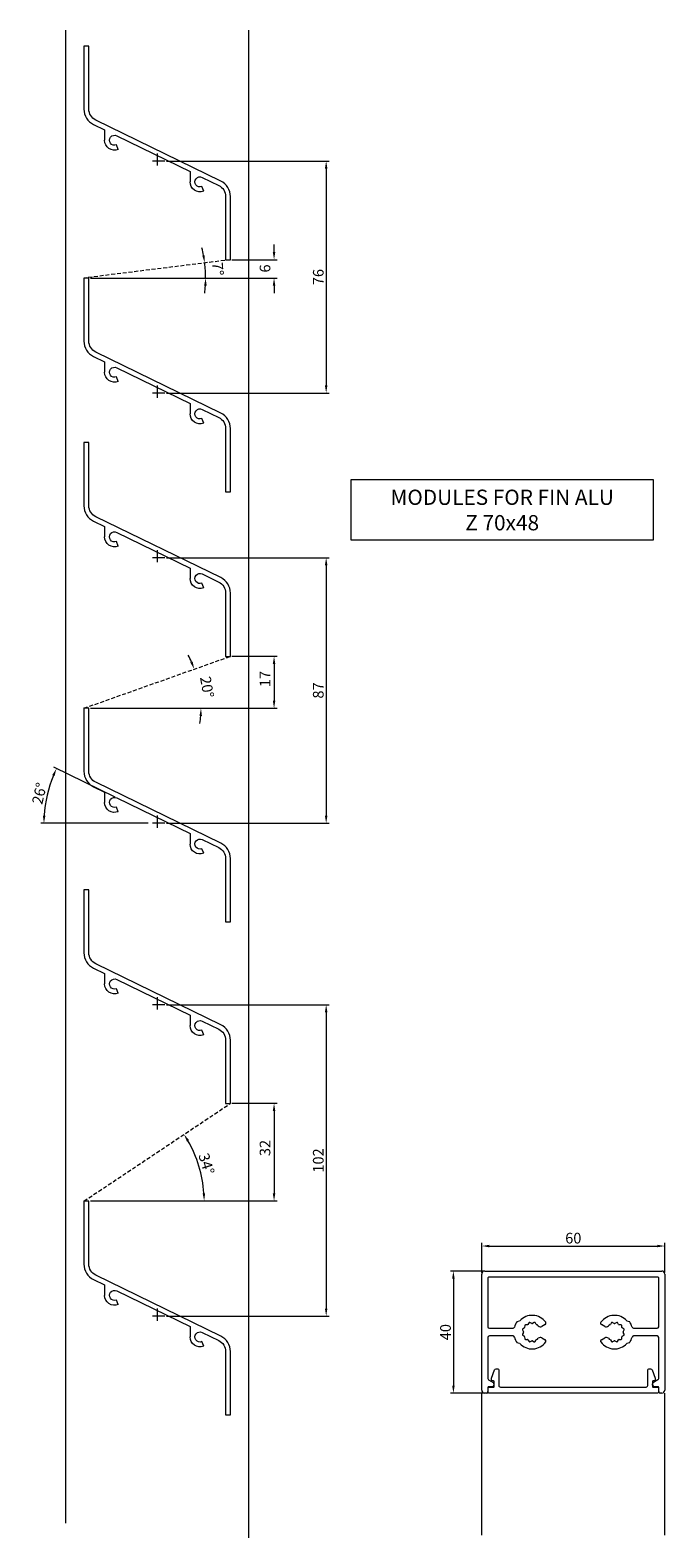
# Model space of a CAD drawing. Extents: x -3502 to -332, y -69 to 2233.
# Drawn here: x -570 to -362, y 414 to 907 of the extents above; entities that cross this region are included whole.
import ezdxf

# ---------------------------------------------------------------- set-up
doc = ezdxf.new("R2010")
doc.units = 0
doc.header["$PDMODE"] = 3
doc.linetypes.add('DASHDOT', pattern=[8.5, 4, -2, 0.5, -2])
doc.linetypes.add('HIDDEN', pattern=[9.525, 6.35, -3.175])
doc.layers.get('DEFPOINTS').update_dxf_attribs({"linetype": 'CONTINUOUS'})
for name, color, linetype, lineweight in [('HATCH', 253, 'CONTINUOUS', 9), ('HD DIM', 1, 'CONTINUOUS', 20), ('HD FIN 7', 151, 'CONTINUOUS', 20), ('HD shutter', 3, 'CONTINUOUS', 18), ('HD002_Contour_Thin', 11, 'CONTINUOUS', 20), ('HD004_CentreLine', 1, 'DASHDOT', 20), ('HD005_Dimensions', 4, 'CONTINUOUS', 15)]:
    doc.layers.add(name, color=color, linetype=linetype, lineweight=lineweight)
doc.styles.add('03 Tekst 35', font='arial.ttf', dxfattribs={"height": 3.5})
doc.dimstyles.new('HD Maatvoering', dxfattribs={"dimtxt": 3.5, "dimasz": 2.5, "dimexe": 1, "dimexo": 0.5, "dimgap": 0.8, "dimtad": 1, "dimdec": 1, "dimdsep": 46, "dimtxsty": '03 Tekst 35', "dimcen": -0.3, "dimclrd": 256, "dimclre": 256, "dimclrt": 2, "dimadec": 1, "dimazin": 2, "dimtfac": 1, "dimtdec": 1, "dimtofl": 0, "dimtmove": 2, "dimatfit": 3, "dimfxl": 1, "dimtolj": 1, "dimtzin": 0, "dimlwd": -1, "dimlwe": -1, "dimarcsym": 0})
doc.dimstyles.new('HD Maatvoering$0', dxfattribs={"dimtxt": 3.5, "dimasz": 2.5, "dimexe": 1, "dimexo": 0.5, "dimgap": 0.8, "dimtad": 1, "dimdec": 1, "dimdsep": 46, "dimtxsty": '03 Tekst 35', "dimcen": -0.3, "dimclrd": 256, "dimclre": 256, "dimclrt": 2, "dimadec": 1, "dimazin": 2, "dimtfac": 1, "dimtdec": 1, "dimtofl": 0, "dimtmove": 2, "dimatfit": 3, "dimfxl": 1, "dimtolj": 1, "dimtzin": 0, "dimlwd": -1, "dimlwe": -1, "dimarcsym": 0})

# ---------------------------------------------------------------- blocks, each defined once
blk = doc.blocks.new('Profiel 60x40-sec')
at = {"layer": 'HD shutter'}
for p, q in [((-29, 0), (29, 0)), ((-30, -39), (-30, -1)), ((-28, -2.2), (-28, -18.25)), ((27.8, -2), (-27.8, -2)), ((28, -18.25), (28, -2.2)), ((30, -1), (30, -39)), ((-27.5, -18.75), (-19.76, -18.75)), ((-18.39, -16.53), (-17.58, -16.31)), ((-16.67, -19.28), (-16.37, -19.91)), ((-16.03, -18.64), (-16.61, -19.03)), ((-15.89, -17.79), (-15.94, -18.49)), ((-15.01, -17.56), (-15.71, -17.61)), ((-14.47, -16.89), (-14.86, -17.47)), ((-13.59, -17.13), (-14.22, -16.83)), ((-12.78, -16.83), (-13.41, -17.13)), ((-12.14, -17.47), (-12.53, -16.89)), ((-9.19, -17.51), (-10.28, -18.14)), ((10.28, -18.14), (9.19, -17.51)), ((12.53, -16.89), (12.14, -17.47)), ((13.41, -17.13), (12.78, -16.83)), ((14.22, -16.83), (13.59, -17.13)), ((14.86, -17.47), (14.47, -16.89)), ((15.71, -17.61), (15.01, -17.56)), ((15.94, -18.49), (15.89, -17.79)), ((16.61, -19.03), (16.03, -18.64)), ((16.37, -19.91), (16.67, -19.28)), ((17.58, -16.31), (18.39, -16.53)), ((19.76, -18.75), (27.5, -18.75)), ((-28, -21.75), (-28, -35.16)), ((-19.76, -21.25), (-27.5, -21.25)), ((-17.58, -23.69), (-18.39, -23.47)), ((-16.37, -20.09), (-16.67, -20.72)), ((-16.61, -20.97), (-16.03, -21.36)), ((-15.94, -21.51), (-15.89, -22.21)), ((-15.71, -22.39), (-15.01, -22.44)), ((-14.86, -22.53), (-14.47, -23.11)), ((-14.22, -23.17), (-13.59, -22.87)), ((-13.41, -22.87), (-12.78, -23.17)), ((-12.53, -23.11), (-12.14, -22.53)), ((-10.28, -21.86), (-9.19, -22.49)), ((9.19, -22.49), (10.28, -21.86)), ((12.14, -22.53), (12.53, -23.11)), ((12.78, -23.17), (13.41, -22.87)), ((13.59, -22.87), (14.22, -23.17)), ((14.47, -23.11), (14.86, -22.53)), ((15.01, -22.44), (15.71, -22.39)), ((15.89, -22.21), (15.94, -21.51)), ((16.03, -21.36), (16.61, -20.97)), ((16.67, -20.72), (16.37, -20.09)), ((18.39, -23.47), (17.58, -23.69)), ((27.5, -21.25), (19.76, -21.25)), ((28, -35.16), (28, -21.75)), ((-28, -38.1), (-28, -39.5)), ((-26.5, -37.9), (-27.8, -37.9)), ((-27.75, -35.59), (-26.25, -36.45)), ((-26, -36.89), (-26, -37.4)), ((26, -37.4), (26, -36.89)), ((27.75, -35.59), (26.25, -36.45)), ((27.8, -37.9), (26.5, -37.9)), ((28, -39.5), (28, -38.1)), ((-28.5, -40), (-29, -40)), ((29, -40), (28.5, -40))]:
    blk.add_line(p, q, dxfattribs=at)
blk.add_lwpolyline([(-25.9, -37.8), (-25.9, -36.2, 0.414214), (-26.1, -36), (-26.6, -36, -0.414214), (-26.8, -35.8), (-26.8, -35.1), (-25.79, -32.33, -0.315299), (-25.32, -32), (-24.9, -32, -0.414214), (-24.4, -32.5), (-24.4, -37.5, 0.414214), (-23.9, -38), (23.9, -38, 0.414214), (24.4, -37.5), (24.4, -32.5, -0.414214), (24.9, -32), (25.32, -32, -0.315299), (25.79, -32.33), (26.8, -35.1), (26.8, -35.8, -0.414214), (26.6, -36), (26.1, -36, 0.414214), (25.9, -36.2), (25.9, -37.8, 0.414214), (26.1, -38), (27.4, -38, -0.414214), (27.9, -38.5), (27.9, -39.5, -0.414214), (27.4, -40), (-27.4, -40, -0.414214), (-27.9, -39.5), (-27.9, -38.5, -0.414214), (-27.4, -38), (-26.1, -38, 0.414214), (-25.9, -37.8)], format="xyb", dxfattribs=at)
for centre, radius, start, end in [((-29, -1), 1, 90, 180), ((-27.8, -2.2), 0.2, 90, 180), ((27.8, -2.2), 0.2, 0, 90), ((29, -1), 1, 0, 90), ((-13.5, -20), 5.5, 35.7392, 137.8419), ((13.5, -20), 5.5, 42.1581, 144.2608), ((-27.5, -18.25), 0.5, 180, 270), ((-19.76, -18.25), 0.5, 270, 344.3815), ((-13.5, -20), 6, 144.6321, 164.3815), ((-16.49, -19.2), 0.2, 124.1415, 205.8585), ((-16.14, -18.47), 0.2, 304.1415, 355.8585), ((-15.69, -17.81), 0.2, 94.1415, 175.8585), ((-15.02, -17.36), 0.2, 274.1415, 325.8585), ((-14.3, -17.01), 0.2, 64.1415, 145.8585), ((-13.5, -16.95), 0.2, 244.1415, 295.8585), ((-12.7, -17.01), 0.2, 34.1415, 115.8585), ((-11.98, -17.36), 0.2, 214.1415, 240), ((-13.5, -20), 2.85, 45.0547, 60), ((-10.78, -17.28), 1, 225.0547, 300), ((-9.44, -17.08), 0.5, 300, 35.7392), ((9.44, -17.08), 0.5, 144.2608, 240), ((10.78, -17.28), 1, 240, 314.9453), ((13.5, -20), 2.85, 120, 134.9453), ((11.98, -17.36), 0.2, 300, 325.8585), ((12.7, -17.01), 0.2, 64.1415, 145.8585), ((13.5, -16.95), 0.2, 244.1415, 295.8585), ((14.3, -17.01), 0.2, 34.1415, 115.8585), ((15.02, -17.36), 0.2, 214.1415, 265.8585), ((15.69, -17.81), 0.2, 4.1415, 85.8585), ((16.14, -18.47), 0.2, 184.1415, 235.8585), ((16.49, -19.2), 0.2, 334.1415, 55.8585), ((13.5, -20), 6, 15.6185, 35.3679), ((19.76, -18.25), 0.5, 195.6185, 270), ((27.5, -18.25), 0.5, 270, 360), ((-27.5, -21.75), 0.5, 90, 180), ((-19.76, -21.75), 0.5, 15.6185, 90), ((-13.5, -20), 6, 195.6185, 215.3679), ((-13.5, -20), 5.5, 222.1581, 324.2608), ((-16.49, -20.8), 0.2, 154.1415, 235.8585), ((-16.55, -20), 0.2, 334.1415, 25.8585), ((-16.14, -21.53), 0.2, 4.1415, 55.8585), ((-15.69, -22.19), 0.2, 184.1415, 265.8585), ((-15.02, -22.64), 0.2, 34.1415, 85.8585), ((-14.3, -22.99), 0.2, 214.1415, 295.8585), ((-13.5, -23.05), 0.2, 64.1415, 115.8585), ((-12.7, -22.99), 0.2, 244.1415, 325.8585), ((-11.98, -22.64), 0.2, 120, 145.8585), ((-13.5, -20), 2.85, 300, 314.9453), ((-10.78, -22.72), 1, 60, 134.9453), ((-9.44, -22.92), 0.5, 324.2608, 60), ((9.44, -22.92), 0.5, 120, 215.7392), ((13.5, -20), 5.5, 215.7392, 317.8419), ((10.78, -22.72), 1, 45.0547, 120), ((13.5, -20), 2.85, 225.0547, 240), ((11.98, -22.64), 0.2, 34.1415, 60), ((12.7, -22.99), 0.2, 214.1415, 295.8585), ((13.5, -23.05), 0.2, 64.1415, 115.8585), ((14.3, -22.99), 0.2, 244.1415, 325.8585), ((15.02, -22.64), 0.2, 94.1415, 145.8585), ((15.69, -22.19), 0.2, 274.1415, 355.8585), ((16.14, -21.53), 0.2, 124.1415, 175.8585), ((16.55, -20), 0.2, 154.1415, 205.8585), ((16.49, -20.8), 0.2, 304.1415, 25.8585), ((13.5, -20), 6, 324.6321, 344.3815), ((19.76, -21.75), 0.5, 90, 164.3815), ((27.5, -21.75), 0.5, 0, 90), ((-29, -39), 1, 180, 270), ((-28.5, -39.5), 0.5, 270, 360), ((-27.5, -35.16), 0.5, 180, 240), ((-27.8, -38.1), 0.2, 90, 180), ((-26.5, -37.4), 0.5, 270, 360), ((-26.5, -36.89), 0.5, 360, 60), ((26.5, -36.89), 0.5, 120, 180), ((26.5, -37.4), 0.5, 180, 270), ((27.5, -35.16), 0.5, 300, 360), ((27.8, -38.1), 0.2, 0, 90), ((28.5, -39.5), 0.5, 180, 270), ((29, -39), 1, 270, 360)]:
    blk.add_arc(centre, radius, start, end, dxfattribs=at)
blk = doc.blocks.new('*D6')
at = {"layer": 'DEFPOINTS', "color": 0, "transparency": 16777216}
for p in [(-362.17, 509.13), (-422.17, 499.93), (-362.17, 499.93)]:
    blk.add_point(p, dxfattribs=at)
at = {"layer": 'HD005_Dimensions', "transparency": 16777216}
for p, q in [((-422.17, 500.43), (-422.17, 510.13)), ((-419.67, 509.13), (-364.67, 509.13)), ((-362.17, 500.43), (-362.17, 510.13))]:
    blk.add_line(p, q, dxfattribs=at)
for points in [[(-419.67, 509.54), (-419.67, 508.71), (-422.17, 509.13)], [(-364.67, 509.54), (-364.67, 508.71), (-362.17, 509.13)]]:
    blk.add_solid(points, dxfattribs=at)
at = {"layer": 'HD005_Dimensions', "color": 1, "transparency": 16777216, "insert": (-392.17, 511.72), "char_height": 3.5, "attachment_point": 5, "style": '03 Tekst 35'}
blk.add_mtext('\\A1;60', dxfattribs=at)
blk = doc.blocks.new('*D7')
at = {"layer": 'DEFPOINTS', "color": 0, "transparency": 16777216}
for p in [(-421.17, 500.93), (-431.46, 460.93), (-419.57, 460.93)]:
    blk.add_point(p, dxfattribs=at)
at = {"layer": 'HD005_Dimensions', "transparency": 16777216}
for p, q in [((-421.67, 500.93), (-432.46, 500.93)), ((-431.46, 498.43), (-431.46, 463.43)), ((-420.07, 460.93), (-432.46, 460.93))]:
    blk.add_line(p, q, dxfattribs=at)
for points in [[(-431.88, 498.43), (-431.04, 498.43), (-431.46, 500.93)], [(-431.88, 463.43), (-431.04, 463.43), (-431.46, 460.93)]]:
    blk.add_solid(points, dxfattribs=at)
at = {"layer": 'HD005_Dimensions', "color": 1, "transparency": 16777216, "insert": (-434.05, 480.93), "char_height": 3.5, "attachment_point": 5, "rotation": 90, "style": '03 Tekst 35'}
blk.add_mtext('\\A1;40', dxfattribs=at)
blk = doc.blocks.new('*D48')
at = {"layer": 'DEFPOINTS', "color": 0, "transparency": 16777216}
for p in [(-504.52, 832.22), (-550.91, 826.22), (-490.23, 826.22)]:
    blk.add_point(p, dxfattribs=at)
at = {"layer": 'HD005_Dimensions', "transparency": 16777216}
for p, q in [((-490.23, 834.72), (-490.23, 837.22)), ((-504.02, 832.22), (-489.23, 832.22)), ((-550.41, 826.22), (-489.23, 826.22)), ((-490.23, 823.72), (-490.23, 821.22))]:
    blk.add_line(p, q, dxfattribs=at)
for points in [[(-490.64, 834.72), (-489.81, 834.72), (-490.23, 832.22)], [(-490.64, 823.72), (-489.81, 823.72), (-490.23, 826.22)]]:
    blk.add_solid(points, dxfattribs=at)
at = {"layer": 'HD005_Dimensions', "color": 1, "transparency": 16777216, "insert": (-493.19, 829.36), "char_height": 3.5, "attachment_point": 5, "rotation": 90, "style": '03 Tekst 35'}
blk.add_mtext('\\A1;6', dxfattribs=at)
blk = doc.blocks.new('*D49')
at = {"layer": 'DEFPOINTS', "color": 0, "transparency": 16777216}
for p in [(-526.01, 864.54), (-526.01, 788.54), (-473.15, 788.54)]:
    blk.add_point(p, dxfattribs=at)
at = {"layer": 'HD005_Dimensions', "transparency": 16777216}
for p, q in [((-525.51, 864.54), (-472.15, 864.54)), ((-473.15, 862.04), (-473.15, 791.04)), ((-525.51, 788.54), (-472.15, 788.54))]:
    blk.add_line(p, q, dxfattribs=at)
for points in [[(-473.57, 862.04), (-472.74, 862.04), (-473.15, 864.54)], [(-473.57, 791.04), (-472.74, 791.04), (-473.15, 788.54)]]:
    blk.add_solid(points, dxfattribs=at)
at = {"layer": 'HD005_Dimensions', "color": 1, "transparency": 16777216, "insert": (-475.74, 826.54), "char_height": 3.5, "attachment_point": 5, "rotation": 90, "style": '03 Tekst 35'}
blk.add_mtext('\\A1;76', dxfattribs=at)
blk = doc.blocks.new('*D54')
at = {"layer": 'DEFPOINTS', "color": 0, "transparency": 16777216}
for p in [(-504.52, 832.22), (-552.51, 826.22), (-552.51, 826.22), (-550.91, 826.22), (-512.68, 827.88)]:
    blk.add_point(p, dxfattribs=at)
at = {"layer": 'HD005_Dimensions', "transparency": 16777216}
blk.add_line((-550.41, 826.22), (-511.65, 826.22), dxfattribs=at)
for start, end in [(10.7185, 14.3119), (0, 7.125), (352.8131, 356.4066)]:
    blk.add_arc((-552.51, 826.22), 39.87, start, end, dxfattribs=at)
for points in [[(-512.93, 833.7), (-513.75, 833.57), (-512.95, 831.17)], [(-513.14, 823.74), (-512.31, 823.71), (-512.65, 826.22)]]:
    blk.add_solid(points, dxfattribs=at)
at = {"layer": 'HD005_Dimensions', "color": 1, "transparency": 16777216, "insert": (-508.64, 829.24), "char_height": 3.5, "attachment_point": 5, "rotation": 273.9274, "style": '03 Tekst 35'}
blk.add_mtext('\\A1;7°', dxfattribs=at)
blk = doc.blocks.new('*D56')
at = {"layer": 'DEFPOINTS', "color": 0, "transparency": 16777216}
for p in [(-504.51, 702.31), (-550.91, 685.31), (-490.23, 685.31)]:
    blk.add_point(p, dxfattribs=at)
at = {"layer": 'HD005_Dimensions', "transparency": 16777216}
for p, q in [((-504.01, 702.31), (-489.23, 702.31)), ((-490.23, 699.81), (-490.23, 687.81)), ((-550.41, 685.31), (-489.23, 685.31))]:
    blk.add_line(p, q, dxfattribs=at)
for points in [[(-490.64, 699.81), (-489.81, 699.81), (-490.23, 702.31)], [(-490.64, 687.81), (-489.81, 687.81), (-490.23, 685.31)]]:
    blk.add_solid(points, dxfattribs=at)
at = {"layer": 'HD005_Dimensions', "color": 1, "transparency": 16777216, "insert": (-493.19, 694.87), "char_height": 3.5, "attachment_point": 5, "rotation": 90, "style": '03 Tekst 35'}
blk.add_mtext('\\A1;17', dxfattribs=at)
blk = doc.blocks.new('*D57')
at = {"layer": 'DEFPOINTS', "color": 0, "transparency": 16777216}
for p in [(-526.01, 734.62), (-526.01, 647.62), (-473.15, 647.62)]:
    blk.add_point(p, dxfattribs=at)
at = {"layer": 'HD005_Dimensions', "transparency": 16777216}
for p, q in [((-525.51, 734.62), (-472.15, 734.62)), ((-473.15, 732.12), (-473.15, 650.12)), ((-525.51, 647.62), (-472.15, 647.62))]:
    blk.add_line(p, q, dxfattribs=at)
for points in [[(-473.57, 732.12), (-472.74, 732.12), (-473.15, 734.62)], [(-473.57, 650.12), (-472.74, 650.12), (-473.15, 647.62)]]:
    blk.add_solid(points, dxfattribs=at)
at = {"layer": 'HD005_Dimensions', "color": 1, "transparency": 16777216, "insert": (-475.74, 691.12), "char_height": 3.5, "attachment_point": 5, "rotation": 90, "style": '03 Tekst 35'}
blk.add_mtext('\\A1;87', dxfattribs=at)
blk = doc.blocks.new('*D58')
at = {"layer": 'DEFPOINTS', "color": 0, "transparency": 16777216}
for p in [(-504.51, 702.31), (-514.43, 689.65), (-552.51, 685.31), (-552.51, 685.31), (-550.91, 685.31)]:
    blk.add_point(p, dxfattribs=at)
at = {"layer": 'HD005_Dimensions', "transparency": 16777216}
blk.add_line((-550.41, 685.31), (-513.18, 685.31), dxfattribs=at)
for start, end in [(23.2399, 26.9773), (352.5252, 356.2626)]:
    blk.add_arc((-552.51, 685.31), 38.33, start, end, dxfattribs=at)
for points in [[(-516.9, 700.58), (-517.68, 700.28), (-516.38, 698.1)], [(-514.68, 682.82), (-513.85, 682.8), (-514.18, 685.31)]]:
    blk.add_solid(points, dxfattribs=at)
at = {"layer": 'HD005_Dimensions', "color": 1, "transparency": 16777216, "insert": (-512.19, 692.24), "char_height": 3.5, "attachment_point": 5, "rotation": 279.7512, "style": '03 Tekst 35'}
blk.add_mtext('\\A1;20°', dxfattribs=at)
blk = doc.blocks.new('*D59')
at = {"layer": 'DEFPOINTS', "color": 0, "transparency": 16777216}
for p in [(-504.51, 555.9), (-550.91, 523.9), (-490.23, 523.9)]:
    blk.add_point(p, dxfattribs=at)
at = {"layer": 'HD005_Dimensions', "transparency": 16777216}
for p, q in [((-504.01, 555.9), (-489.23, 555.9)), ((-490.23, 553.4), (-490.23, 526.4)), ((-550.41, 523.9), (-489.23, 523.9))]:
    blk.add_line(p, q, dxfattribs=at)
for points in [[(-490.64, 553.4), (-489.81, 553.4), (-490.23, 555.9)], [(-490.64, 526.4), (-489.81, 526.4), (-490.23, 523.9)]]:
    blk.add_solid(points, dxfattribs=at)
at = {"layer": 'HD005_Dimensions', "color": 1, "transparency": 16777216, "insert": (-493.19, 541.25), "char_height": 3.5, "attachment_point": 5, "rotation": 90, "style": '03 Tekst 35'}
blk.add_mtext('\\A1;32', dxfattribs=at)
blk = doc.blocks.new('*D60')
at = {"layer": 'DEFPOINTS', "color": 0, "transparency": 16777216}
for p in [(-526.01, 588.16), (-526.01, 486.16), (-473.15, 486.16)]:
    blk.add_point(p, dxfattribs=at)
at = {"layer": 'HD005_Dimensions', "transparency": 16777216}
for p, q in [((-525.51, 588.16), (-472.15, 588.16)), ((-473.15, 585.66), (-473.15, 488.66)), ((-525.51, 486.16), (-472.15, 486.16))]:
    blk.add_line(p, q, dxfattribs=at)
for points in [[(-473.57, 585.66), (-472.74, 585.66), (-473.15, 588.16)], [(-473.57, 488.66), (-472.74, 488.66), (-473.15, 486.16)]]:
    blk.add_solid(points, dxfattribs=at)
at = {"layer": 'HD005_Dimensions', "color": 1, "transparency": 16777216, "insert": (-475.74, 537.16), "char_height": 3.5, "attachment_point": 5, "rotation": 90, "style": '03 Tekst 35'}
blk.add_mtext('\\A1;102', dxfattribs=at)
blk = doc.blocks.new('*D61')
at = {"layer": 'DEFPOINTS', "color": 0, "transparency": 16777216}
for p in [(-504.51, 555.9), (-513.9, 531.57), (-552.51, 523.9), (-552.51, 523.9), (-550.91, 523.9)]:
    blk.add_point(p, dxfattribs=at)
at = {"layer": 'HD005_Dimensions', "transparency": 16777216}
blk.add_line((-550.41, 523.9), (-512.14, 523.9), dxfattribs=at)
blk.add_arc((-552.51, 523.9), 39.37, 3.6388, 30.0513, dxfattribs=at)
for points in [[(-518.79, 543.39), (-518.08, 543.83), (-519.76, 545.74)], [(-512.81, 526.41), (-513.64, 526.38), (-513.14, 523.9)]]:
    blk.add_solid(points, dxfattribs=at)
at = {"layer": 'HD005_Dimensions', "color": 1, "transparency": 16777216, "insert": (-512.36, 536.06), "char_height": 3.5, "attachment_point": 5, "rotation": 286.845, "style": '03 Tekst 35'}
blk.add_mtext('\\A1;34°', dxfattribs=at)
blk = doc.blocks.new('HD fin Z-48x70 - 14-25-0194')
at = {"layer": 'HD FIN 7'}
for p, q in [((27.28, 15.12), (3.25, 3.42)), ((26.78, 10.62), (27.38, 12.1)), ((3.25, 3.42), (3.25, 0)), ((-1.22, -3.01), (-0.62, -1.53))]:
    blk.add_line(p, q, dxfattribs=at)
blk.add_lwpolyline([(-0.72, 1.48), (-6.15, -1.16, 0.286925), (-8.4, -4.76), (-8.4, -25.5), (-10, -25.5), (-10, -4.76, -0.286925), (-6.85, 0.28), (34.15, 20.24, 0.286925), (36.4, 23.84), (36.4, 44.5), (38, 44.5), (38, 23.84, -0.286925), (34.85, 18.8), (31.25, 17.05), (31.25, 13.63)], format="xyb", dxfattribs=at)
for centre, radius, start, end in [((28, 13.63), 1.65, 247.9999, 115.9619), ((28, 13.63), 3.25, 248.0001, 360), ((0, 0), 3.25, 248.0001, 360), ((0, 0), 1.65, 247.9999, 115.9619)]:
    blk.add_arc(centre, radius, start, end, dxfattribs=at)
at = {"layer": 'HD004_CentreLine'}
for p, q in [((11.5, 6.82), (16.5, 6.82)), ((14, 9.32), (14, 4.32))]:
    blk.add_line(p, q, dxfattribs=at)
blk = doc.blocks.new('*D105')
at = {"layer": 'DEFPOINTS', "color": 0, "transparency": 16777216}
for p in [(-563.79, 659.79), (-541.79, 655.92), (-531.01, 647.62), (-526.01, 647.62), (-517.76, 644.22)]:
    blk.add_point(p, dxfattribs=at)
at = {"layer": 'HD005_Dimensions', "transparency": 16777216}
for p, q in [((-542.24, 656.14), (-562.42, 665.96)), ((-531.51, 647.62), (-566.64, 647.62))]:
    blk.add_line(p, q, dxfattribs=at)
blk.add_arc((-524.75, 647.62), 40.9, 157.541, 176.4972, dxfattribs=at)
for points in [[(-562.92, 663.42), (-562.16, 663.07), (-561.52, 665.53)], [(-565.15, 650.11), (-565.98, 650.13), (-565.64, 647.62)]]:
    blk.add_solid(points, dxfattribs=at)
at = {"layer": 'HD005_Dimensions', "color": 1, "transparency": 16777216, "insert": (-567.12, 657.39), "char_height": 3.5, "attachment_point": 5, "rotation": 77.0191, "style": '03 Tekst 35'}
blk.add_mtext('\\A1;26°', dxfattribs=at)

msp = doc.modelspace()

# ---------------------------------------------------------------- linework, layer by layer
at = {"layer": 'HD DIM'}
msp.add_lwpolyline([(-365.86, 740.42), (-365.86, 760.14), (-465.11, 760.14), (-465.11, 740.42)], close=True, dxfattribs=at)
at = {"layer": 'HD FIN 7'}
for p, q in [((-422.17, 414.47), (-422.17, 460.93)), ((-362.17, 414.47), (-362.17, 460.93))]:
    msp.add_line(p, q, dxfattribs=at)
at = {"layer": 'HD shutter'}
for p, q in [((-558.58, 907.43), (-558.58, 418.32)), ((-498.58, 907.43), (-498.58, 413.54))]:
    msp.add_line(p, q, dxfattribs=at)
at = {"layer": 'HD004_CentreLine', "linetype": 'HIDDEN', "ltscale": 0.2}
for p, q in [((-504.51, 832.22), (-552.51, 826.22)), ((-552.51, 685.31), (-504.51, 702.31)), ((-552.51, 523.85), (-504.51, 555.85))]:
    msp.add_line(p, q, dxfattribs=at)

# ---------------------------------------------------------------- block references
at = {"layer": 'HATCH'}
msp.add_blockref('Profiel 60x40-sec', (-392.17, 500.93), dxfattribs=at)
at = {"layer": 'HD002_Contour_Thin', "xscale": -1}
for p in [(-514.51, 857.72), (-514.51, 781.72), (-514.51, 727.8), (-514.51, 640.8), (-514.51, 581.34), (-514.51, 479.34)]:
    msp.add_blockref('HD fin Z-48x70 - 14-25-0194', p, dxfattribs=at)

# ---------------------------------------------------------------- texts
at = {"layer": 'HD DIM', "insert": (-415.48, 756.91), "char_height": 5, "width": 89.2518, "attachment_point": 2, "style": '03 Tekst 35'}
msp.add_mtext('MODULES FOR FIN ALU\\P Z 70x48', dxfattribs=at)

# ---------------------------------------------------------------- dimensions: what is measured, and where the dimension line sits
at = {"layer": 'HD005_Dimensions'}
for base, p1, p2, picture, middle in [((-473.15, 788.54), (-526.01, 864.54), (-526.01, 788.54), '*D49', (-475.74, 826.54)), ((-473.15, 647.62), (-526.01, 734.62), (-526.01, 647.62), '*D57', (-475.74, 691.12)), ((-473.15, 486.16), (-526.01, 588.16), (-526.01, 486.16), '*D60', (-475.74, 537.16)), ((-431.46, 460.93), (-421.17, 500.93), (-419.57, 460.93), '*D7', (-434.05, 480.93))]:
    dim = msp.add_linear_dim(base=base, p1=p1, p2=p2, angle=90, dimstyle='HD Maatvoering$0', override={"dimclrt": 1}, dxfattribs=at)
    dim.commit()
    dim.dimension.update_dxf_attribs({"geometry": picture, "text_midpoint": middle})
dim = msp.add_angular_dim_2l(base=(-512.68, 827.88), line1=((-550.91, 826.22), (-552.51, 826.22)), line2=((-552.51, 826.22), (-504.52, 832.22)), dimstyle='HD Maatvoering', override={"dimclrt": 1, "dimadec": 0}, dxfattribs=at)
dim.commit()
dim.dimension.update_dxf_attribs({"geometry": '*D54', "text_midpoint": (-508.64, 829.24), "dimtype": 162})
for base, p1, p2, picture, middle in [((-490.23, 826.22), (-504.52, 832.22), (-550.91, 826.22), '*D48', (-493.19, 829.36)), ((-490.23, 685.31), (-504.51, 702.31), (-550.91, 685.31), '*D56', (-493.19, 694.87)), ((-490.23, 523.9), (-504.51, 555.9), (-550.91, 523.9), '*D59', (-493.19, 541.25))]:
    dim = msp.add_linear_dim(base=base, p1=p1, p2=p2, angle=90, dimstyle='HD Maatvoering$0', override={"dimclrt": 1}, dxfattribs=at)
    dim.commit()
    dim.dimension.update_dxf_attribs({"geometry": picture, "text_midpoint": middle, "dimtype": 160})
for base, line1, line2, picture, middle in [((-514.43, 689.65), ((-550.91, 685.31), (-552.51, 685.31)), ((-552.51, 685.31), (-504.51, 702.31)), '*D58', (-512.19, 692.24)), ((-563.79, 659.79), ((-526.01, 647.62), (-531.01, 647.62)), ((-541.79, 655.92), (-517.76, 644.22)), '*D105', (-567.12, 657.39)), ((-513.9, 531.57), ((-550.91, 523.9), (-552.51, 523.9)), ((-552.51, 523.9), (-504.51, 555.9)), '*D61', (-512.36, 536.06))]:
    dim = msp.add_angular_dim_2l(base=base, line1=line1, line2=line2, dimstyle='HD Maatvoering', override={"dimclrt": 1, "dimadec": 0}, dxfattribs=at)
    dim.commit()
    dim.dimension.update_dxf_attribs({"geometry": picture, "text_midpoint": middle})
dim = msp.add_linear_dim(base=(-362.17, 509.13), p1=(-422.17, 499.93), p2=(-362.17, 499.93), dimstyle='HD Maatvoering$0', override={"dimclrt": 1}, dxfattribs=at)
dim.commit()
dim.dimension.update_dxf_attribs({"geometry": '*D6', "text_midpoint": (-392.17, 511.72)})

doc.saveas('drawing.dxf')
